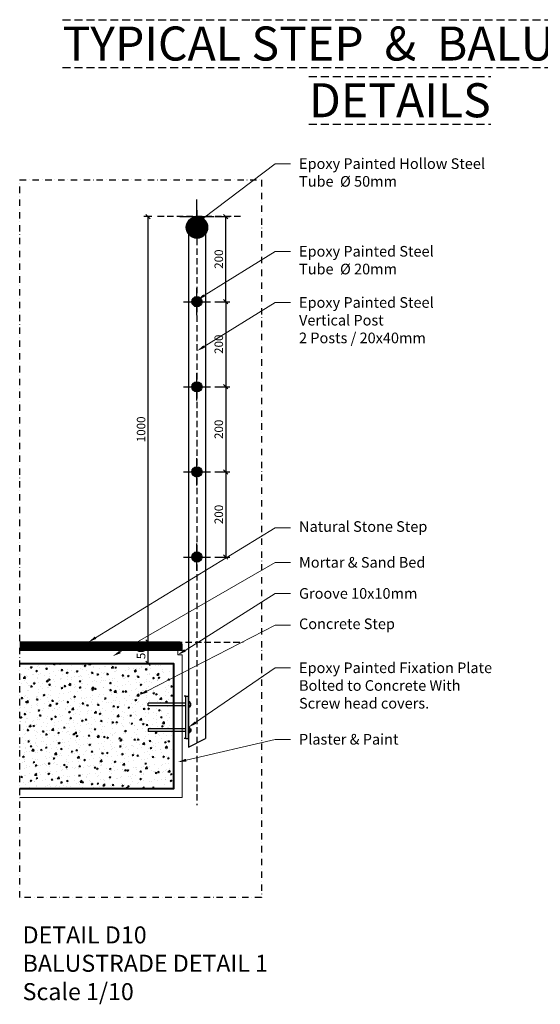
# Model space of a CAD drawing. Units: millimetres. Extents: x 0 to 26340, y -1179 to 19177.
# Drawn here: x 21991 to 23215, y 11059 to 13373 of the extents above; entities that cross this region are included whole.
import ezdxf
from ezdxf import colors
from ezdxf.entities.mleader import LeaderData, LeaderLine
from ezdxf.math import Vec2, Vec3

# ---------------------------------------------------------------- set-up
doc = ezdxf.new("R2010")
doc.units = ezdxf.units.MM
doc.header["$LTSCALE"] = 150
doc.header["$MEASUREMENT"] = 0
doc.header["$PDMODE"] = 34
doc.header["$PDSIZE"] = 100
for name, pattern in [('CENTER2', [1.125, 0.75, -0.125, 0.125, -0.125]), ('DASHDOT2', [0.5, 0.25, -0.125, 0, -0.125]), ('HIDDEN', [0.375, 0.25, -0.125]), ('HIDDEN2', [0.1875, 0.125, -0.0625])]:
    doc.linetypes.add(name, pattern=pattern)
for name, color, linetype in [('A-ALUM', 71, 'Continuous'), ('A-ANNO-DIM', 150, 'Continuous'), ('A-ANNO-TITLE', 4, 'HIDDEN2'), ('A-AXIS', 8, 'CENTER2'), ('A-AXIS-CONS', 8, 'HIDDEN'), ('A-GASK', 61, 'Continuous'), ('A-HATC-META', 9, 'Continuous'), ('A-RAIL-SECT', 3, 'Continuous')]:
    doc.layers.add(name, color=color, linetype=linetype)
for name, color, linetype, lineweight in [('A-ANNO-DETL', 7, 'DASHDOT2', 30), ('A-ANNO-NOTE', 3, 'Continuous', 18), ('A-FLOR-CLAD', 3, 'Continuous', 18), ('A-FLOR-PLAS', 40, 'Continuous', 13), ('S-COLU', 6, 'Continuous', 40), ('S-COLU-HATC', 8, 'Continuous', 35)]:
    doc.layers.add(name, color=color, linetype=linetype, lineweight=lineweight)
doc.styles.add('DC_ARIAL', font='arial.ttf', dxfattribs={"width": 0.7})
doc.dimstyles.new('DevCad-MM-10', dxfattribs={"dimscale": 10, "dimtxt": 2, "dimasz": 1, "dimexe": 1, "dimexo": 1, "dimgap": 0.6, "dimtad": 1, "dimdec": 4, "dimrnd": 0.5, "dimdsep": 46, "dimtxsty": 'DC_ARIAL', "dimblk1": 'OBLIQUE', "dimblk2": 'OBLIQUE', "dimsah": 1, "dimcen": 3, "dimclrd": 256, "dimclre": 256, "dimclrt": 256, "dimazin": 2, "dimtfac": 1, "dimtdec": 4, "dimtix": 1, "dimtmove": 2, "dimatfit": 3, "dimldrblk": 'OBLIQUE', "dimfxl": 1, "dimtolj": 1, "dimtzin": 0, "dimarcsym": 0})
pattern_1 = [(45, (-1580126.5723, -552267.4182), (-0.8838834765, 0.8838834765), [])]

# ---------------------------------------------------------------- blocks, each defined once
blk = doc.blocks.new('_Oblique')
at = {"color": 0, "linetype": 'ByBlock', "lineweight": -2}
blk.add_line((-0.5, -0.5), (0.5, 0.5), dxfattribs=at)
blk = doc.blocks.new('*D367')
at = {"layer": 'A-ANNO-DIM', "lineweight": -2, "transparency": 16777216}
for p, q in [((22302.2, 12909.8), (22282.7, 12909.8)), ((22292.7, 12909.8), (22292.7, 11909.8)), ((22302.2, 11909.8), (22282.7, 11909.8))]:
    blk.add_line(p, q, dxfattribs=at)
at = {"layer": 'Defpoints', "color": 0, "transparency": 16777216}
for p in [(22312.2, 12909.8), (22292.7, 11909.8), (22312.2, 11909.8)]:
    blk.add_point(p, dxfattribs=at)
at = {"layer": 'A-ANNO-DIM', "lineweight": -2, "transparency": 16777216, "xscale": 10, "yscale": 10, "zscale": 10}
for p, rotation in [((22292.7, 12909.8), 90), ((22292.7, 11909.8), 270)]:
    blk.add_blockref('_Oblique', p, dxfattribs=dict(at, rotation=rotation))
at = {"layer": 'A-ANNO-DIM', "transparency": 16777216, "insert": (22276.5, 12409.8), "char_height": 20, "attachment_point": 5, "rotation": 90, "style": 'DC_ARIAL'}
blk.add_mtext('\\A1;1000', dxfattribs=at)
blk = doc.blocks.new('*D368')
at = {"layer": 'A-ANNO-DIM', "lineweight": -2, "transparency": 16777216}
for p, q in [((22302.2, 11909.8), (22282.7, 11909.8)), ((22292.7, 11909.8), (22292.7, 11859.8)), ((22267.7, 11859.8), (22302.7, 11859.8))]:
    blk.add_line(p, q, dxfattribs=at)
at = {"layer": 'Defpoints', "color": 0, "transparency": 16777216}
for p in [(22312.2, 11909.8), (22257.7, 11859.8), (22292.7, 11859.8)]:
    blk.add_point(p, dxfattribs=at)
at = {"layer": 'A-ANNO-DIM', "lineweight": -2, "transparency": 16777216, "xscale": 10, "yscale": 10, "zscale": 10}
for p, rotation in [((22292.7, 11909.8), 90), ((22292.7, 11859.8), 270)]:
    blk.add_blockref('_Oblique', p, dxfattribs=dict(at, rotation=rotation))
at = {"layer": 'A-ANNO-DIM', "transparency": 16777216, "insert": (22276.5, 11884.8), "char_height": 20, "attachment_point": 5, "rotation": 90, "style": 'DC_ARIAL'}
blk.add_mtext('\\A1;50', dxfattribs=at)
blk = doc.blocks.new('*D369')
at = {"layer": 'A-ANNO-DIM', "lineweight": -2, "transparency": 16777216}
for p, q in [((22449.9, 12909.8), (22485.4, 12909.8)), ((22475.4, 12709.8), (22475.4, 12909.8)), ((22449.9, 12709.8), (22485.4, 12709.8))]:
    blk.add_line(p, q, dxfattribs=at)
at = {"layer": 'Defpoints', "color": 0, "transparency": 16777216}
for p in [(22439.9, 12909.8), (22475.4, 12909.8), (22439.9, 12709.8)]:
    blk.add_point(p, dxfattribs=at)
at = {"layer": 'A-ANNO-DIM', "lineweight": -2, "transparency": 16777216, "xscale": 10, "yscale": 10, "zscale": 10}
for p, rotation in [((22475.4, 12909.8), 90), ((22475.4, 12709.8), 270)]:
    blk.add_blockref('_Oblique', p, dxfattribs=dict(at, rotation=rotation))
at = {"layer": 'A-ANNO-DIM', "transparency": 16777216, "insert": (22459.2, 12809.8), "char_height": 20, "attachment_point": 5, "rotation": 90, "style": 'DC_ARIAL'}
blk.add_mtext('\\A1;200', dxfattribs=at)
blk = doc.blocks.new('*D370')
at = {"layer": 'A-ANNO-DIM', "lineweight": -2, "transparency": 16777216}
for p, q in [((22449.9, 12709.8), (22485.4, 12709.8)), ((22475.4, 12709.8), (22475.4, 12509.8)), ((22449.9, 12509.8), (22485.4, 12509.8))]:
    blk.add_line(p, q, dxfattribs=at)
at = {"layer": 'Defpoints', "color": 0, "transparency": 16777216}
for p in [(22439.9, 12709.8), (22439.9, 12509.8), (22475.4, 12509.8)]:
    blk.add_point(p, dxfattribs=at)
at = {"layer": 'A-ANNO-DIM', "lineweight": -2, "transparency": 16777216, "xscale": 10, "yscale": 10, "zscale": 10}
for p, rotation in [((22475.4, 12709.8), 90), ((22475.4, 12509.8), 270)]:
    blk.add_blockref('_Oblique', p, dxfattribs=dict(at, rotation=rotation))
at = {"layer": 'A-ANNO-DIM', "transparency": 16777216, "insert": (22459.2, 12609.8), "char_height": 20, "attachment_point": 5, "rotation": 90, "style": 'DC_ARIAL'}
blk.add_mtext('\\A1;200', dxfattribs=at)
blk = doc.blocks.new('*D371')
at = {"layer": 'A-ANNO-DIM', "lineweight": -2, "transparency": 16777216}
for p, q in [((22449.9, 12509.8), (22485.4, 12509.8)), ((22475.4, 12509.8), (22475.4, 12309.8)), ((22449.9, 12309.8), (22485.4, 12309.8))]:
    blk.add_line(p, q, dxfattribs=at)
at = {"layer": 'Defpoints', "color": 0, "transparency": 16777216}
for p in [(22439.9, 12509.8), (22439.9, 12309.8), (22475.4, 12309.8)]:
    blk.add_point(p, dxfattribs=at)
at = {"layer": 'A-ANNO-DIM', "lineweight": -2, "transparency": 16777216, "xscale": 10, "yscale": 10, "zscale": 10}
for p, rotation in [((22475.4, 12509.8), 90), ((22475.4, 12309.8), 270)]:
    blk.add_blockref('_Oblique', p, dxfattribs=dict(at, rotation=rotation))
at = {"layer": 'A-ANNO-DIM', "transparency": 16777216, "insert": (22459.2, 12409.8), "char_height": 20, "attachment_point": 5, "rotation": 90, "style": 'DC_ARIAL'}
blk.add_mtext('\\A1;200', dxfattribs=at)
blk = doc.blocks.new('*D372')
at = {"layer": 'A-ANNO-DIM', "lineweight": -2, "transparency": 16777216}
for p, q in [((22449.9, 12309.8), (22485.4, 12309.8)), ((22475.4, 12309.8), (22475.4, 12109.8)), ((22449.9, 12109.8), (22485.4, 12109.8))]:
    blk.add_line(p, q, dxfattribs=at)
at = {"layer": 'Defpoints', "color": 0, "transparency": 16777216}
for p in [(22439.9, 12309.8), (22439.9, 12109.8), (22475.4, 12109.8)]:
    blk.add_point(p, dxfattribs=at)
at = {"layer": 'A-ANNO-DIM', "lineweight": -2, "transparency": 16777216, "xscale": 10, "yscale": 10, "zscale": 10}
for p, rotation in [((22475.4, 12309.8), 90), ((22475.4, 12109.8), 270)]:
    blk.add_blockref('_Oblique', p, dxfattribs=dict(at, rotation=rotation))
at = {"layer": 'A-ANNO-DIM', "transparency": 16777216, "insert": (22459.2, 12209.8), "char_height": 20, "attachment_point": 5, "rotation": 90, "style": 'DC_ARIAL'}
blk.add_mtext('\\A1;200', dxfattribs=at)

msp = doc.modelspace()

# ---------------------------------------------------------------- hatches: boundary and pattern name
at = {"layer": 'A-HATC-META'}
h = msp.add_hatch(dxfattribs=at)
h.set_pattern_fill('ANSI31', color=256, scale=10, style=0)
h.set_pattern_definition([(45, (-1580126.5723, -552292.4182), (-0.8838834765, 0.8838834765), [])])
h.paths.add_polyline_path([(22382.87598, 12884.79554, 1), (22432.87598, 12884.79554, 1)])
h = msp.add_hatch(dxfattribs=at)
h.set_pattern_fill('ANSI31', color=256, scale=10, style=0)
h.set_pattern_definition(pattern_1)
h.paths.add_polyline_path([(22417.87598, 12709.79554, 1), (22397.87598, 12709.79554, 1)])
h = msp.add_hatch(dxfattribs=at)
h.set_pattern_fill('ANSI31', color=256, scale=10, style=0)
h.set_pattern_definition(pattern_1)
h.paths.add_polyline_path([(22417.87598, 12509.79554, 1), (22397.87598, 12509.79554, 1)])
h = msp.add_hatch(dxfattribs=at)
h.set_pattern_fill('ANSI31', color=256, scale=10, style=0)
h.set_pattern_definition(pattern_1)
h.paths.add_polyline_path([(22417.87598, 12309.79554, 1), (22397.87598, 12309.79554, 1)])
h = msp.add_hatch(dxfattribs=at)
h.set_pattern_fill('ANSI31', color=256, scale=10, style=0)
h.set_pattern_definition(pattern_1)
h.paths.add_polyline_path([(22417.87598, 12109.79554, 1), (22397.87598, 12109.79554, 1)])
at = {"layer": 'S-COLU-HATC'}
h = msp.add_hatch(dxfattribs=at)
h.set_pattern_fill('ANSI31', color=256, scale=25, angle=315)
h.set_pattern_definition([(0, (-1579588.3935, -552521.9017), (7e-16, 3.125), [])])
h.paths.add_polyline_path([(22372.87598, 11904.79554), (22367.87598, 11909.79554), (22335.86501, 11909.79554), (21991.22667, 11909.79554), (21991.22667, 11889.79554), (22372.87598, 11889.79554)])
h = msp.add_hatch(dxfattribs=at)
h.set_pattern_fill('AR-CONC', color=256, scale=5)
h.set_pattern_definition([(50, (-1579588.393, -552521.902), (35.86300913, -3.13760675), [3.75, -41.25]), (355, (-1579588.393, -552521.9), (-6.9375667, 37.6096067), [3, -33]), (100.4514445, (-1579585.405, -552522.163), (28.92544234, 34.47199955), [3.1870096, -35.0571056]), (46.1842, (-1579588.393, -552511.9), (53.3620665, -8.275964), [5.625, -61.875]), (96.6356355, (-1579583.947, -552512.59), (46.7330973, 48.70593), [4.7805171, -52.585688]), (351.184164, (-1579588.393, -552511.9), (46.7330973, 48.70593), [4.5, -49.5]), (21, (-1579583.393, -552514.402), (29.8453526, -20.13094453), [3.75, -41.25]), (326, (-1579583.393, -552514.4), (12.1657666, 36.25750225), [3, -33]), (71.4514447, (-1579580.906, -552516.08), (42.01111884, 16.12655764), [3.1870095, -35.0571056]), (37.5, (-1579588.393, -552521.902), (0.60799277, 16.64469269), [0, -32.6, 0, -33.5, 0, -33.125]), (7.5, (-1579588.393, -552521.902), (13.15347687, 19.7205856), [0, -19.1, 0, -31.85, 0, -12.625]), (327.5, (-1579599.543, -552521.902), (26.69112181, -1.12774359), [0, -12.5, 0, -39, 0, -51.75]), (317.5, (-1579604.543, -552521.902), (29.15930847, 5.00524912), [0, -16.25, 0, -25.9, 0, -36.75])])
h.paths.add_polyline_path([(21991.22667, 11564.79554), (22352.87598, 11564.79554), (22352.87598, 11700.00387), (22293.54265, 11700.00387), (22293.54265, 11706.25387), (22352.87598, 11706.25387), (22352.87598, 11760.00387), (22293.54265, 11760.00387), (22293.54265, 11766.25387), (22352.87598, 11766.25387), (22352.87598, 11859.79554), (21991.22667, 11859.79554)])

# ---------------------------------------------------------------- linework, layer by layer
at = {"layer": 'A-ALUM'}
for p, q in [((22387.87598, 12869.38248), (22387.87598, 11769.37887)), ((22427.87598, 12869.38248), (22427.87598, 11683.12887)), ((22381.87598, 11683.12887), (22381.87598, 11783.12887)), ((22381.87598, 11783.12887), (22386.87598, 11783.12887)), ((22386.87598, 11783.12887), (22386.87598, 11683.12887)), ((22293.54265, 11760.00387), (22293.54265, 11766.25387)), ((22381.87598, 11766.25387), (22293.54265, 11766.25387)), ((22381.87598, 11760.00387), (22293.54265, 11760.00387)), ((22391.04265, 11769.37887), (22386.87598, 11769.37887)), ((22391.04265, 11766.25387), (22386.87598, 11766.25387)), ((22391.04265, 11760.00387), (22386.87598, 11760.00387)), ((22391.04265, 11756.87887), (22386.87598, 11756.87887)), ((22387.87598, 11756.87887), (22387.87598, 11709.37887)), ((22391.04265, 11769.37887), (22391.04265, 11756.87887)), ((22391.04265, 11766.25387), (22393.54265, 11766.25387)), ((22391.04265, 11760.00387), (22393.54265, 11760.00387)), ((22391.87598, 11760.00387), (22391.87598, 11766.25387)), ((22392.70931, 11760.00387), (22392.70931, 11766.25387)), ((22393.54265, 11760.00387), (22393.54265, 11766.25387)), ((22391.04265, 11709.37887), (22386.87598, 11709.37887)), ((22391.04265, 11696.87887), (22391.04265, 11709.37887)), ((22293.54265, 11706.25387), (22293.54265, 11700.00387)), ((22381.87598, 11706.25387), (22293.54265, 11706.25387)), ((22381.87598, 11700.00387), (22293.54265, 11700.00387)), ((22391.04265, 11706.25387), (22386.87598, 11706.25387)), ((22391.04265, 11700.00387), (22386.87598, 11700.00387)), ((22391.04265, 11696.87887), (22386.87598, 11696.87887)), ((22387.87598, 11696.87887), (22387.87598, 11663.12887)), ((22391.04265, 11706.25387), (22393.54265, 11706.25387)), ((22391.04265, 11700.00387), (22393.54265, 11700.00387)), ((22391.87598, 11706.25387), (22391.87598, 11700.00387)), ((22392.70931, 11706.25387), (22392.70931, 11700.00387)), ((22393.54265, 11706.25387), (22393.54265, 11700.00387)), ((22381.87598, 11683.12887), (22386.87598, 11683.12887)), ((22387.87598, 11663.12887), (22427.87598, 11683.12887))]:
    msp.add_line(p, q, dxfattribs=at)
for centre in [(22407.87598, 12709.79554), (22407.87598, 12509.79554), (22407.87598, 12309.79554), (22407.87598, 12109.79554)]:
    msp.add_circle(centre, 12, dxfattribs=at)
msp.add_arc((22407.87598, 12884.79554), 25.25, 217.61975657, 322.38024343, dxfattribs=at)
at = {"layer": 'A-ANNO-DETL', "ltscale": 0.4}
msp.add_lwpolyline([(21991.22667, 12995.84063), (22559.22654, 12995.84063), (22559.22654, 11309.67603), (21991.22667, 11309.67603)], close=True, dxfattribs=at)
at = {"layer": 'A-AXIS'}
for p, q in [((22407.87598, 12869.79554), (22407.87598, 12949.79554)), ((22367.87598, 12909.79554), (22447.87598, 12909.79554)), ((22407.87598, 12677.79554), (22407.87598, 12741.79554)), ((22375.87598, 12709.79554), (22439.87598, 12709.79554)), ((22407.87598, 12477.79554), (22407.87598, 12541.79554)), ((22375.87598, 12509.79554), (22439.87598, 12509.79554)), ((22407.87598, 12277.79554), (22407.87598, 12341.79554)), ((22375.87598, 12309.79554), (22439.87598, 12309.79554)), ((22407.87598, 12077.79554), (22407.87598, 12141.79554)), ((22375.87598, 12109.79554), (22439.87598, 12109.79554))]:
    msp.add_line(p, q, dxfattribs=at)
at = {"layer": 'A-AXIS-CONS', "ltscale": 0.4}
for p, q in [((22407.87598, 12924.79554), (22407.87598, 11526.31702)), ((22510.50244, 12909.79554), (22312.18246, 12909.79554)), ((22335.86501, 11909.79554), (22516.35854, 11909.79554))]:
    msp.add_line(p, q, dxfattribs=at)
at = {"layer": 'A-FLOR-CLAD'}
msp.add_lwpolyline([(21991.22667, 11889.79554), (22372.87598, 11889.79554), (22372.87598, 11904.79554), (22367.87598, 11909.79554), (21991.22667, 11909.79554)], dxfattribs=at)
at = {"layer": 'A-FLOR-PLAS'}
msp.add_lwpolyline([(22362.87598, 11889.79554), (22362.87598, 11879.79554), (22372.87598, 11879.79554), (22372.87598, 11544.79554), (21991.22667, 11544.79554)], dxfattribs=at)
at = {"layer": 'A-GASK'}
for p, q in [((22381.87598, 11783.12887), (22377.87598, 11783.12887)), ((22381.87598, 11683.12887), (22377.87598, 11683.12887))]:
    msp.add_line(p, q, dxfattribs=at)
at = {"layer": 'A-RAIL-SECT'}
for centre, radius in [((22407.87598, 12884.79554), 25), ((22407.87598, 12884.79554), 21.5), ((22407.87598, 12709.79554), 10), ((22407.87598, 12509.79554), 10), ((22407.87598, 12309.79554), 10), ((22407.87598, 12109.79554), 10)]:
    msp.add_circle(centre, radius, dxfattribs=at)
at = {"layer": 'S-COLU'}
msp.add_lwpolyline([(21991.22667, 11859.79554), (22352.87598, 11859.79554), (22352.87598, 11564.79554), (21991.22667, 11564.79554)], dxfattribs=at)

# ---------------------------------------------------------------- texts
at = {"layer": 'A-ANNO-TITLE', "rotation": 0, "style": 'DC_ARIAL'}
for s, insert, char_height, width, attachment_point in [('\\pxqc;{\\L\\OTYPICAL STEP  &  BALUSTRADE  DETAILS}', (23865.71094, 13356.50573), 80, 1962.0481475, 3), ('\\pxql;DETAIL D10\\PBALUSTRADE DETAIL 1\\PScale 1/10', (21998.13615, 11241.7296), 40, 860.2412074, 1)]:
    msp.add_mtext(s, dxfattribs=dict(at, insert=insert, char_height=char_height, width=width, attachment_point=attachment_point))

# ---------------------------------------------------------------- dimensions: what is measured, and where the dimension line sits
at = {"layer": 'A-ANNO-DIM'}
for p1, p2, distance, picture, middle in [((22312.18246, 12909.79554), (22312.18246, 11909.79554), -19.47424, '*D367', (22276.49676, 12409.79554)), ((22439.87598, 12709.79554), (22439.87598, 12909.79554), -35.49209, '*D369', (22459.15661, 12809.79554)), ((22439.87598, 12709.79554), (22439.87598, 12509.79554), 35.49209, '*D370', (22459.15661, 12609.79554)), ((22439.87598, 12509.79554), (22439.87598, 12309.79554), 35.49209, '*D371', (22459.15661, 12409.79554)), ((22439.87598, 12309.79554), (22439.87598, 12109.79554), 35.49209, '*D372', (22459.15661, 12209.79554))]:
    dim = msp.add_aligned_dim(p1=p1, p2=p2, distance=distance, dimstyle='DevCad-MM-10', dxfattribs=at)
    dim.commit()
    dim.dimension.update_dxf_attribs({"geometry": picture, "text_midpoint": middle})
dim = msp.add_linear_dim(base=(22292.70822, 11859.79554), p1=(22312.18246, 11909.79554), p2=(22257.74136, 11859.79554), angle=90, dimstyle='DevCad-MM-10', dxfattribs=at)
dim.commit()
dim.dimension.update_dxf_attribs({"geometry": '*D368', "text_midpoint": (22276.49676, 11884.79554)})

# ---------------------------------------------------------------- leaders
at = {"layer": 'A-ANNO-NOTE'}
ml = msp.add_multileader_mtext('Standard', dxfattribs=at)
ml.set_content('Epoxy Painted Hollow Steel\\PTube  %%C 50mm', color=256, style='DC_ARIAL')
ml.set_leader_properties(color=256, linetype='ByLayer', lineweight=-1)
ml.build(insert=Vec2(0, 0))
ml.multileader.update_dxf_attribs({"dogleg_length": 1.8, "arrow_head_size": 20, "scale": 20})
ctx = ml.context
ctx.base_point, ctx.scale, ctx.char_height, ctx.arrow_head_size, ctx.landing_gap_size, ctx.plane_origin, ctx.plane_x_axis, ctx.plane_y_axis = Vec3(22627.79653, 13033.73969), 20, 25, 20, 20, Vec3(23626.32969, 12464.11841), Vec3(1, -0.0000000002), Vec3(0.0000000002, 1)
notes = []
notes.append((ctx, [(0, (1, 1, 0), (22591.79653, 13033.73969), (1, -0.0000000002), 36, [(0, [(22407.87598, 12894.87764)], 0, [])])]))
ctx.mtext.insert, ctx.mtext.text_direction, ctx.mtext.rotation, ctx.mtext.flow_direction = Vec3(22647.79653, 13046.74276), Vec3(1, -0.0000000002), 6.283185307, 5
ml = msp.add_multileader_mtext('Standard', dxfattribs=at)
ml.set_content('Epoxy Painted Steel\\PTube  %%C 20mm', color=256, style='DC_ARIAL')
ml.set_leader_properties(color=256, linetype='ByLayer', lineweight=-1)
ml.build(insert=Vec2(0, 0))
ml.multileader.update_dxf_attribs({"dogleg_length": 1.8, "arrow_head_size": 20, "scale": 20})
ctx = ml.context
ctx.base_point, ctx.scale, ctx.char_height, ctx.arrow_head_size, ctx.landing_gap_size, ctx.plane_origin, ctx.plane_x_axis, ctx.plane_y_axis = Vec3(22627.79653, 12827.68513), 20, 25, 20, 20, Vec3(23626.32969, 12258.06386), Vec3(1, -0.0000000002), Vec3(0.0000000002, 1)
notes.append((ctx, [(0, (1, 1, 0), (22591.79653, 12827.68513), (1, -0.0000000002), 36, [(0, [(22407.87598, 12713.82308)], 0, [])])]))
ctx.mtext.insert, ctx.mtext.text_direction, ctx.mtext.rotation, ctx.mtext.flow_direction = Vec3(22647.79653, 12840.6882), Vec3(1, -0.0000000002), 6.283185307, 5
ml = msp.add_multileader_mtext('Standard', dxfattribs=at)
ml.set_content('Epoxy Painted Steel\\PVertical Post\\P2 Posts / 20x40mm', color=256, style='DC_ARIAL')
ml.set_leader_properties(color=256, linetype='ByLayer', lineweight=-1)
ml.build(insert=Vec2(0, 0))
ml.multileader.update_dxf_attribs({"dogleg_length": 1.8, "arrow_head_size": 20, "scale": 20})
ctx = ml.context
ctx.base_point, ctx.scale, ctx.char_height, ctx.arrow_head_size, ctx.landing_gap_size, ctx.plane_origin, ctx.plane_x_axis, ctx.plane_y_axis = Vec3(22627.79653, 12707.77692), 20, 25, 20, 20, Vec3(23626.32969, 12138.15565), Vec3(1, -0.0000000002), Vec3(0.0000000002, 1)
notes.append((ctx, [(0, (1, 1, 0), (22591.79653, 12707.77692), (1, -0.0000000002), 36, [(0, [(22407.87598, 12593.91487)], 0, [])])]))
ctx.mtext.insert, ctx.mtext.text_direction, ctx.mtext.rotation, ctx.mtext.flow_direction = Vec3(22647.79653, 12720.49009), Vec3(1, -0.0000000002), 6.283185307, 5
ml = msp.add_multileader_mtext('Standard', dxfattribs=at)
ml.set_content('Natural Stone Step', color=256, style='DC_ARIAL')
ml.set_leader_properties(color=256, linetype='ByLayer', lineweight=-1)
ml.build(insert=Vec2(0, 0))
ml.multileader.update_dxf_attribs({"dogleg_length": 1.8, "arrow_head_size": 20, "scale": 20})
ctx = ml.context
ctx.base_point, ctx.scale, ctx.char_height, ctx.arrow_head_size, ctx.landing_gap_size, ctx.plane_origin, ctx.plane_x_axis, ctx.plane_y_axis = Vec3(22627.79653, 12177.96676), 20, 25, 20, 20, Vec3(23626.32969, 11560.28524), Vec3(1, -0.0000000002), Vec3(0.0000000002, 1)
notes.append((ctx, [(0, (1, 1, 0), (22591.79653, 12177.96676), (1, -0.0000000002), 36, [(0, [(22152.65369, 11909.79554)], 0, [])])]))
ctx.mtext.insert, ctx.mtext.text_direction, ctx.mtext.rotation, ctx.mtext.flow_direction = Vec3(22647.79653, 12193.93708), Vec3(1, -0.0000000002), 6.283185307, 5
ml = msp.add_multileader_mtext('Standard', dxfattribs=at)
ml.set_content('Mortar & Sand Bed', color=256, style='DC_ARIAL')
ml.set_leader_properties(color=256, linetype='ByLayer', lineweight=-1)
ml.build(insert=Vec2(0, 0))
ml.multileader.update_dxf_attribs({"dogleg_length": 1.8, "arrow_head_size": 20, "scale": 20})
ctx = ml.context
ctx.base_point, ctx.scale, ctx.char_height, ctx.arrow_head_size, ctx.landing_gap_size, ctx.plane_origin, ctx.plane_x_axis, ctx.plane_y_axis = Vec3(22627.79653, 12096.97818), 20, 25, 20, 20, Vec3(23626.32969, 11479.29667), Vec3(1, -0.0000000002), Vec3(0.0000000002, 1)
notes.append((ctx, [(0, (1, 1, 0), (22591.79653, 12096.97818), (1, -0.0000000002), 36, [(0, [(22209.79128, 11876.6281)], 0, [])])]))
ctx.mtext.insert, ctx.mtext.text_direction, ctx.mtext.rotation, ctx.mtext.flow_direction = Vec3(22647.79653, 12109.76809), Vec3(1, -0.0000000002), 6.283185307, 5
ml = msp.add_multileader_mtext('Standard', dxfattribs=at)
ml.set_content('Groove 10x10mm', color=256, style='DC_ARIAL')
ml.set_leader_properties(color=256, linetype='ByLayer', lineweight=-1)
ml.build(insert=Vec2(0, 0))
ml.multileader.update_dxf_attribs({"dogleg_length": 1.8, "arrow_head_size": 20, "scale": 20})
ctx = ml.context
ctx.base_point, ctx.scale, ctx.char_height, ctx.arrow_head_size, ctx.landing_gap_size, ctx.plane_origin, ctx.plane_x_axis, ctx.plane_y_axis = Vec3(22627.79653, 12023.99943), 20, 25, 20, 20, Vec3(23626.32969, 11406.31791), Vec3(1, -0.0000000002), Vec3(0.0000000002, 1)
notes.append((ctx, [(0, (1, 1, 0), (22591.79653, 12023.99943), (1, -0.0000000002), 36, [(0, [(22362.87598, 11879.79554)], 0, [])])]))
ctx.mtext.insert, ctx.mtext.text_direction, ctx.mtext.rotation, ctx.mtext.flow_direction = Vec3(22647.79653, 12036.71259), Vec3(1, -0.0000000002), 6.283185307, 5
ml = msp.add_multileader_mtext('Standard', dxfattribs=at)
ml.set_content('Concrete Step', color=256, style='DC_ARIAL')
ml.set_leader_properties(color=256, linetype='ByLayer', lineweight=-1)
ml.build(insert=Vec2(0, 0))
ml.multileader.update_dxf_attribs({"dogleg_length": 1.8, "arrow_head_size": 20, "scale": 20})
ctx = ml.context
ctx.base_point, ctx.scale, ctx.char_height, ctx.arrow_head_size, ctx.landing_gap_size, ctx.plane_origin, ctx.plane_x_axis, ctx.plane_y_axis = Vec3(22627.79653, 11949.32886), 20, 25, 20, 20, Vec3(23626.32969, 11331.64734), Vec3(1, -0.0000000002), Vec3(0.0000000002, 1)
notes.append((ctx, [(0, (1, 1, 0), (22591.79653, 11949.32886), (1, -0.0000000002), 36, [(0, [(22272.35623, 11785.32465)], 0, [])])]))
ctx.mtext.insert, ctx.mtext.text_direction, ctx.mtext.rotation, ctx.mtext.flow_direction = Vec3(22647.79653, 11965.29919), Vec3(1, -0.0000000002), 6.283185307, 5
ml = msp.add_multileader_mtext('Standard', dxfattribs=at)
ml.set_content('Epoxy Painted Fixation Plate\\PBolted to Concrete With\\PScrew head covers.', color=256, style='DC_ARIAL')
ml.set_leader_properties(color=256, linetype='ByLayer', lineweight=-1)
ml.build(insert=Vec2(0, 0))
ml.multileader.update_dxf_attribs({"dogleg_length": 1.8, "arrow_head_size": 20, "scale": 20})
ctx = ml.context
ctx.base_point, ctx.scale, ctx.char_height, ctx.arrow_head_size, ctx.landing_gap_size, ctx.plane_origin, ctx.plane_x_axis, ctx.plane_y_axis = Vec3(22627.79653, 11849.28249), 20, 25, 20, 20, Vec3(23626.32969, 11279.66121), Vec3(1, -0.0000000002), Vec3(0.0000000002, 1)
notes.append((ctx, [(0, (1, 1, 0), (22591.79653, 11849.28249), (1, -0.0000000002), 36, [(0, [(22387.87598, 11709.37887)], 0, [])])]))
ctx.mtext.insert, ctx.mtext.text_direction, ctx.mtext.rotation, ctx.mtext.flow_direction = Vec3(22647.79653, 11861.99565), Vec3(1, -0.0000000002), 6.283185307, 5
ml = msp.add_multileader_mtext('Standard', dxfattribs=at)
ml.set_content('Plaster & Paint', color=256, style='DC_ARIAL')
ml.set_leader_properties(color=256, linetype='ByLayer', lineweight=-1)
ml.build(insert=Vec2(0, 0))
ml.multileader.update_dxf_attribs({"dogleg_length": 1.8, "arrow_head_size": 20, "scale": 20})
ctx = ml.context
ctx.base_point, ctx.scale, ctx.char_height, ctx.arrow_head_size, ctx.landing_gap_size, ctx.plane_origin, ctx.plane_x_axis, ctx.plane_y_axis = Vec3(22627.79653, 11681.14), 20, 25, 20, 20, Vec3(23626.32969, 11024.12309), Vec3(1, -0.0000000002), Vec3(0.0000000002, 1)
notes.append((ctx, [(0, (1, 1, 0), (22591.79653, 11681.14), (1, -0.0000000002), 36, [(0, [(22362.87598, 11627.89404)], 0, [])])]))
ctx.mtext.insert, ctx.mtext.text_direction, ctx.mtext.rotation, ctx.mtext.flow_direction = Vec3(22647.79653, 11693.9299), Vec3(1, -0.0000000002), 6.283185307, 5
for ctx, leaders in notes:
    for number, flags, end, landing, length, lines in leaders:
        leader = LeaderData()
        leader.index, (leader.has_last_leader_line, leader.has_dogleg_vector, leader.attachment_direction) = number, flags
        leader.last_leader_point, leader.dogleg_vector, leader.dogleg_length = Vec3(end), Vec3(landing), length
        for number, points, colour, breaks in lines:
            line = LeaderLine()
            line.index, line.vertices, line.color, line.breaks = number, Vec3.list(points), colors.encode_raw_color(colour), breaks
            leader.lines.append(line)
        ctx.leaders.append(leader)

doc.saveas('drawing.dxf')
